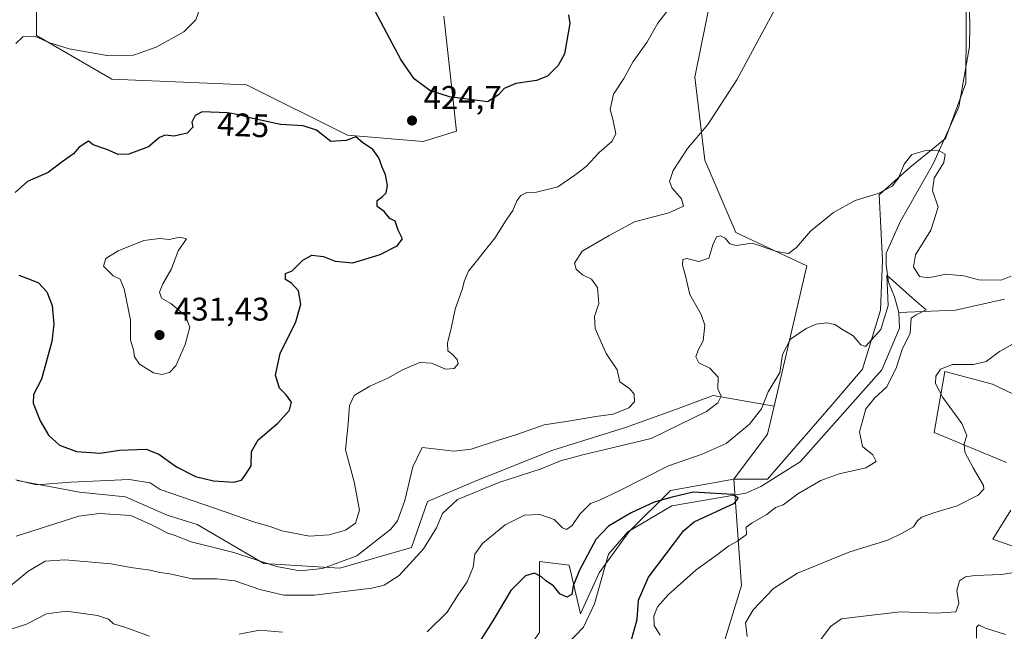
# Model space of a CAD drawing. Units: metres. Extents: x 600929 to 604385, y 4708330 to 4710709.
# Drawn here: x 602290 to 602591, y 4710018 to 4710205 of the extents above; entities that cross this region are included whole.
import ezdxf
from ezdxf.enums import TextEntityAlignment as Align

# ---------------------------------------------------------------- set-up
doc = ezdxf.new("R2010")
doc.units = ezdxf.units.M
doc.header["$MEASUREMENT"] = 0
for name, color, linetype, lineweight in [('Arbolado forestal CxS', 92, 'Continuous', 0), ('Corriente natural lineal', 142, 'Continuous', 13), ('Cultivos herbáceos CxS', 92, 'Continuous', 0), ('Curva de nivel maestra', 30, 'Continuous', 30), ('Curva de nivel normal', 30, 'Continuous', 0), ('Matorral CxS', 135, 'Continuous', 0), ('Núcleo urbano CxS', 7, 'Continuous', 0), ('Pastizal CxS', 92, 'Continuous', 0), ('Punto de cota en terreno', 7, 'Continuous', 0), ('Rótulo de curva de nivel directora', 7, 'Continuous', 0), ('Rótulo de punto de cota en terreno', 7, 'Continuous', 0)]:
    doc.layers.add(name, color=color, linetype=linetype, lineweight=lineweight)
doc.styles.add('Style-Arial', font='txt')

# ---------------------------------------------------------------- blocks, each defined once
blk = doc.blocks.new('*U6')
at = {"layer": 'Cultivos herbáceos CxS', "color": 92, "linetype": 'Continuous', "lineweight": 0}
for points in [[(602579.7984999996, 4710287.253900001, 415.4244000000036), (602579.3180999998, 4710203.681500001, 412.4021999999969), (602579.2159000002, 4710185.905099999, 411.848800000007), (602573.0062999995, 4710169.0691, 411.1463999999978), (602562.0992999999, 4710160.227299999, 409.7572999999975), (602552.8085000003, 4710151.818499999, 410.2372999999934), (602553.7549000002, 4710131.895500001, 406.4042000000045), (602553.1996999999, 4710116.5965, 406.045299999998), (602547.6845000006, 4710098.520500001, 404.4383999999991), (602538.0340999998, 4710087.250700001, 402.9312000000064), (602518.7128999997, 4710064.950099999, 401.3822999999975), (602508.4276999999, 4710064.950099999, 401.6984999999986), (602518.7131000003, 4710078.710100001, 403.3285000000033), (602520.7122, 4710087.2952, 404.5571999999956), (602530.6867000004, 4710130.130700001, 408.7697000000044), (602509.0081000002, 4710140.311100001, 410.9710000000051), (602499.5245000003, 4710162.448899999, 414.382500000007), (602496.4297000002, 4710187.759099999, 416.9870999999985), (602502.8833, 4710219.503900001, 418.9860999999946)], [(602419.8531, 4710206.447699999, 426.9902000000002), (602423.6885000002, 4710171.2619, 424.2602999999945), (602413.5135000005, 4710168.163899999, 424.5691999999981), (602390.3866999998, 4710170.069300001, 424.6291000000056), (602359.5377000002, 4710185.4257, 422.1604999999981), (602318.3929000003, 4710187.196900001, 420.6171999999933), (602295.3870999999, 4710200.475099999, 419.5524000000005), (602295.3876, 4710238.981100001, 414.0895000000019)]]:
    blk.add_polyline3d(points, dxfattribs=at)
blk = doc.blocks.new('5PATER')
at = {"layer": 'Núcleo urbano CxS', "linetype": 'Continuous', "lineweight": 0}
h = blk.add_hatch(color=51, dxfattribs=at)
edge = h.paths.add_edge_path()
edge.add_ellipse((0, 0), major_axis=(-0.1095731443231308, -0.1110710700762829), ratio=0.9994222409660322, start_angle=0, end_angle=360)

msp = doc.modelspace()

# ---------------------------------------------------------------- linework, layer by layer
at = {"layer": 'Arbolado forestal CxS', "color": 92, "linetype": 'Continuous', "lineweight": 0, "extrusion": (0.04730619835127977, -0.1523038285579093, 0.9872009255486709), "elevation": -688461.9843365626, "flags": 128}
msp.add_lwpolyline([(1972533.714338206, 4264162.818493619), (1972529.258653666, 4264155.114149275), (1972515.354597108, 4264144.893524811)], dxfattribs=at)
at = {"layer": 'Arbolado forestal CxS', "color": 92, "linetype": 'Continuous', "lineweight": 0}
for points in [[(602295.3876, 4710238.981100001, 414.0895000000019), (602295.3870999999, 4710200.475099999, 419.5524000000005), (602318.3929000003, 4710187.196900001, 420.6171999999933), (602359.5377000002, 4710185.4257, 422.1604999999981), (602390.3866999998, 4710170.069300001, 424.6291000000056), (602413.5135000005, 4710168.163899999, 424.5691999999981), (602423.6885000002, 4710171.2619, 424.2602999999945), (602419.8531, 4710206.447699999, 426.9902000000002)], [(602419.8531, 4710206.447699999, 426.9902000000002), (602423.6885000002, 4710171.2619, 424.2602999999945), (602413.5135000005, 4710168.163899999, 424.5691999999981), (602390.3866999998, 4710170.069300001, 424.6291000000056), (602359.5377000002, 4710185.4257, 422.1604999999981), (602318.3929000003, 4710187.196900001, 420.6171999999933), (602295.3870999999, 4710200.475099999, 419.5524000000005), (602295.3876, 4710238.981100001, 414.0895000000019)], [(602502.8833, 4710219.503900001, 418.9860999999946), (602496.4297000002, 4710187.759099999, 416.9870999999985), (602499.5245000003, 4710162.448899999, 414.382500000007), (602509.0081000002, 4710140.311100001, 410.9710000000051), (602530.6867000004, 4710130.130700001, 408.7697000000044), (602520.7122, 4710087.2952, 404.5571999999956), (602502.0920000002, 4710090.5614, 410.5344000000041), (602490.8324999996, 4710086.3391, 412.8225999999996), (602475.3508000001, 4710080.7094, 413.5562999999966), (602452.8317999998, 4710073.6722, 412.4067000000068), (602428.2017000001, 4710063.8202, 412.0310000000027), (602414.8311000001, 4710058.190500001, 412.6395000000048), (602409.9051000001, 4710044.1161, 412.1264999999985), (602388.0898000002, 4710037.7827, 415.7087000000029), (602364.8672000002, 4710039.190099999, 416.2360000000044), (602344.4594999999, 4710051.1533, 417.977899999998), (602335.3109999998, 4710053.9682, 417.5915999999997), (602322.6441000003, 4710059.597899999, 418.3950000000041), (602308.5697999997, 4710061.0053, 419.5007999999943), (602289.5694000004, 4710064.5239, 420.4352000000072)], [(602520.7122, 4710087.2952, 404.5571999999956), (602530.6867000004, 4710130.130700001, 408.7697000000044), (602509.0081000002, 4710140.311100001, 410.9710000000051), (602499.5245000003, 4710162.448899999, 414.382500000007), (602496.4297000002, 4710187.759099999, 416.9870999999985), (602502.8833, 4710219.503900001, 418.9860999999946)], [(602289.5694000004, 4710064.5239, 420.4352000000072), (602308.5697999997, 4710061.0053, 419.5007999999943), (602322.6441000003, 4710059.597899999, 418.3950000000041), (602335.3109999998, 4710053.9682, 417.5915999999997), (602344.4594999999, 4710051.1533, 417.977899999998), (602364.8672000002, 4710039.190099999, 416.2360000000044), (602388.0898000002, 4710037.7827, 415.7087000000029), (602409.9051000001, 4710044.1161, 412.1264999999985), (602414.8311000001, 4710058.190500001, 412.6395000000048), (602428.2017000001, 4710063.8202, 412.0310000000027), (602452.8317999998, 4710073.6722, 412.4067000000068), (602475.3508000001, 4710080.7094, 413.5562999999966), (602490.8324999996, 4710086.3391, 412.8225999999996), (602502.0920000002, 4710090.5614, 410.5344000000041), (602520.7122, 4710087.2952, 404.5571999999956)], [(602289.5694000004, 4710064.5239, 420.4352000000072), (602308.5697999997, 4710061.0053, 419.5007999999943), (602322.6441000003, 4710059.597899999, 418.3950000000041), (602335.3109999998, 4710053.9682, 417.5915999999997), (602344.4594999999, 4710051.1533, 417.977899999998), (602364.8672000002, 4710039.190099999, 416.2360000000044), (602388.0898000002, 4710037.7827, 415.7087000000029), (602409.9051000001, 4710044.1161, 412.1264999999985), (602414.8311000001, 4710058.190500001, 412.6395000000048), (602428.2017000001, 4710063.8202, 412.0310000000027), (602452.8317999998, 4710073.6722, 412.4067000000068), (602475.3508000001, 4710080.7094, 413.5562999999966), (602490.8324999996, 4710086.3391, 412.8225999999996), (602502.0920000002, 4710090.5614, 410.5344000000041), (602520.7122, 4710087.2952, 404.5571999999956)], [(602289.0050999997, 4709906.101700001, 389.7402000000002), (602292.4327999996, 4709885.5305, 390.0920000000042), (602299.2895000001, 4709870.674699999, 389.5485999999946), (602307.2896999996, 4709883.2455, 388.9336000000039), (602318.7182, 4709903.815300001, 390.1652999999933), (602334.7171999998, 4709909.529100001, 390.436400000006), (602349.5746999999, 4709930.0999, 391.8776000000071), (602355.2889, 4709946.098900001, 393.4728000000032), (602369.0027000001, 4709944.956700001, 393.2565000000032), (602389.5729, 4709948.384500001, 392.3608999999997), (602387.2880999995, 4709962.0985, 394.0482000000048), (602404.4303000001, 4709976.954299999, 393.3521000000038), (602420.4294999996, 4709991.811100001, 395.3699999999953), (602435.2865000004, 4709998.6679, 394.8046000000031), (602449.0011, 4710018.095699999, 397.2480999999971), (602449.0014000004, 4710039.808700001, 401.3430999999982), (602458.1432999996, 4710038.6657, 402.1288999999961), (602461.5723000001, 4710023.8095, 397.5703000000067), (602467.2862999998, 4710036.3805, 398.1834999999992), (602476.4285000004, 4710048.9505, 399.4979000000022), (602488.9996999997, 4710061.521299999, 402.3230999999942), (602508.4276999999, 4710064.950099999, 401.6984999999986)]]:
    msp.add_polyline3d(points, dxfattribs=at)
at = {"layer": 'Corriente natural lineal', "color": 142, "linetype": 'Continuous', "lineweight": 13}
for points in [[(602578.2901, 4710285.110099999, 415.1539000000048), (602580.4801000003, 4710203.520099999, 412.4735999999975), (602580.3701, 4710197.170100001, 412.2212), (602577.0900999998, 4710178.7401, 411.3885000000009), (602569.4101, 4710161.5001, 409.7366999999941), (602559.2100999998, 4710143.5601, 407.8595999999961), (602554.9101, 4710134.030099999, 406.6321000000025), (602554.9101, 4710130.4001, 406.2713999999978), (602555.6001000004, 4710125.1801, 405.8453000000009), (602557.4200999998, 4710120.640100001, 405.2467999999935), (602558.7901, 4710115.880100001, 404.9824999999983)], [(602591.0000999998, 4710119.9901, 408.3877000000066), (602576.0301000001, 4710116.5701, 406.7399000000005), (602558.7901, 4710115.880100001, 404.9824999999983)], [(602558.7901, 4710115.880100001, 404.9824999999983), (602559.0201000003, 4710111.110099999, 404.7777999999962), (602553.5800999999, 4710098.4001, 404.2455000000046), (602528.6501000002, 4710070.2401, 401.7170000000042), (602516.6300999997, 4710062.7401, 401.0384999999951), (602512.1001000004, 4710060.690099999, 400.9229999999953), (602489.4101, 4710056.8101, 400.4553000000014), (602476.0301000001, 4710048.860099999, 399.5414000000019), (602470.1401000004, 4710042.040100001, 398.8332999999984), (602465.8400999998, 4710026.840100001, 397.2400999999954), (602462.4401000004, 4710019.800100001, 396.5602000000072), (602447.7100999998, 4710004.350099999, 394.8147000000026)]]:
    msp.add_polyline3d(points, dxfattribs=at)
at = {"layer": 'Cultivos herbáceos CxS', "color": 92, "linetype": 'Continuous', "lineweight": 0, "extrusion": (0.04730619835127977, -0.1523038285579093, 0.9872009255486709), "elevation": -688461.9843365626, "flags": 128}
msp.add_lwpolyline([(1972533.714338206, 4264162.818493619), (1972529.258653666, 4264155.114149275), (1972515.354597108, 4264144.893524811)], dxfattribs=at)
at = {"layer": 'Cultivos herbáceos CxS', "color": 92, "linetype": 'Continuous', "lineweight": 0}
for points in [[(602579.7984999996, 4710287.253900001, 415.4244000000036), (602579.3180999998, 4710203.681500001, 412.4021999999969), (602579.2159000002, 4710185.905099999, 411.848800000007), (602573.0062999995, 4710169.0691, 411.1463999999978), (602562.0992999999, 4710160.227299999, 409.7572999999975), (602552.8085000003, 4710151.818499999, 410.2372999999934), (602553.7549000002, 4710131.895500001, 406.4042000000045), (602553.1996999999, 4710116.5965, 406.045299999998), (602547.6845000006, 4710098.520500001, 404.4383999999991), (602538.0340999998, 4710087.250700001, 402.9312000000064), (602518.7128999997, 4710064.950099999, 401.3822999999975), (602508.4276999999, 4710064.950099999, 401.6984999999986)], [(602419.8531, 4710206.447699999, 426.9902000000002), (602423.6885000002, 4710171.2619, 424.2602999999945), (602413.5135000005, 4710168.163899999, 424.5691999999981), (602390.3866999998, 4710170.069300001, 424.6291000000056), (602359.5377000002, 4710185.4257, 422.1604999999981), (602318.3929000003, 4710187.196900001, 420.6171999999933), (602295.3870999999, 4710200.475099999, 419.5524000000005), (602295.3876, 4710238.981100001, 414.0895000000019)], [(602520.7122, 4710087.2952, 404.5571999999956), (602530.6867000004, 4710130.130700001, 408.7697000000044), (602509.0081000002, 4710140.311100001, 410.9710000000051), (602499.5245000003, 4710162.448899999, 414.382500000007), (602496.4297000002, 4710187.759099999, 416.9870999999985), (602502.8833, 4710219.503900001, 418.9860999999946)], [(602591.6407000005, 4710070.031099999, 411.4116999999969), (602569.5831000004, 4710079.181299999, 409.1600000000035), (602572.8602999998, 4710097.882300001, 409.7718000000023), (602587.3362999996, 4710094.0121, 411.4263000000064), (602615.3331000004, 4710080.6209, 415.0192999999999)], [(602615.3331000004, 4710080.6209, 415.0192999999999), (602587.3362999996, 4710094.0121, 411.4263000000064), (602572.8602999998, 4710097.882300001, 409.7718000000023), (602569.5831000004, 4710079.181299999, 409.1600000000035), (602591.6407000005, 4710070.031099999, 411.4116999999969)], [(602599.8515, 4710042.210100001, 413.5178000000014), (602587.4634999996, 4710046.6361, 412.5625), (602592.9594999999, 4710055.4571, 412.5138000000007)], [(602592.9594999999, 4710055.4571, 412.5138000000007), (602587.4634999996, 4710046.6361, 412.5625), (602599.8515, 4710042.210100001, 413.5178000000014)]]:
    msp.add_polyline3d(points, dxfattribs=at)
at = {"layer": 'Curva de nivel maestra', "color": 30, "linetype": 'Continuous', "lineweight": 30, "flags": 128}
for points, elevation in [([(602457.8799999999, 4710206.790100001), (602458.2999999998, 4710204.130100001), (602456.6799999997, 4710194.920100001), (602454.7699999996, 4710191.300100001), (602451.4900000002, 4710188.110099999), (602448.1200000001, 4710186.720100001), (602441.7699999996, 4710185.880100001), (602438.2000000002, 4710184.300100001), (602436.5599999996, 4710182.4101), (602433.1699999999, 4710180.220100001), (602421.5199999996, 4710181.780099999), (602415.5800000001, 4710183.7501), (602410.79, 4710187.290100001), (602406.7300000006, 4710193.200099999), (602398.0499999998, 4710209.420100001)], 425), ([(602355.6500000004, 4710064.0001), (602358.0099999999, 4710064.6501), (602359.3799999999, 4710066.5101), (602360.9800000006, 4710068.9901), (602361.0700000003, 4710073.390100001), (602363.0999999996, 4710076.950099999), (602369.1299999999, 4710082.030099999), (602372.6900000004, 4710086.030099999), (602373.2599999999, 4710088.440099999), (602371.6299999999, 4710090.6801), (602369.5999999996, 4710092.770099999), (602368.4400000004, 4710096.690099999), (602369.8600000005, 4710103.360099999), (602374.6299999999, 4710113.020099999), (602376.1900000004, 4710118.440099999), (602375.4299999997, 4710122.520099999), (602373.2699999996, 4710124.840100001), (602371.5, 4710125.960100001), (602371.4500000002, 4710127.800100001), (602373.4699999997, 4710128.6601), (602376.75, 4710131.8201), (602379.4900000002, 4710133.4101), (602383.04, 4710132.9801), (602386.6200000001, 4710131.600099999), (602392.0300000003, 4710131.100099999), (602400.3300000001, 4710133.5701), (602405.5800000001, 4710136.2401), (602407.1600000003, 4710138.420100001), (602405.9199999999, 4710140.9901), (602404.9600000001, 4710143.7601), (602403.2999999998, 4710144.640100001), (602401.5999999996, 4710146.7301), (602399.4400000004, 4710148.280099999), (602399.4600000001, 4710150.100099999), (602401.0199999996, 4710151.200099999), (602402.1799999997, 4710152.4801), (602402.5899999999, 4710154.6801), (602402.04, 4710157.950099999), (602400.9500000002, 4710160.290100001), (602400, 4710163.170100001), (602398.1600000003, 4710165.6601), (602394.9800000006, 4710167.8101), (602392.9500000002, 4710169.590100001), (602389.9699999997, 4710168.470100001), (602385.2800000003, 4710168.170100001), (602380.9199999999, 4710171.5701), (602376.8399999999, 4710172.890100001), (602369.9800000006, 4710173.340100001), (602360.5700000003, 4710175.390100001), (602357.3200000003, 4710176.3101), (602353.7400000002, 4710176.9001), (602346.0599999996, 4710177.220100001), (602343.8600000005, 4710176.020099999), (602342.8300000001, 4710173.9901), (602343.1399999997, 4710172.550100001), (602341.4400000004, 4710170.690099999), (602337.4900000002, 4710169.7501), (602334.7300000006, 4710170.100099999), (602332.9500000002, 4710169.3101), (602329.5899999999, 4710166.5001), (602323.6299999999, 4710164.2401), (602320.4000000004, 4710164.130100001), (602316.8899999997, 4710165.670100001), (602312.7199999997, 4710167.110099999), (602311.3200000003, 4710168.2301), (602308.4100000003, 4710166.340100001), (602306.7300000006, 4710164.3201), (602303.2999999998, 4710161.9101), (602299, 4710158.6501), (602292.6600000003, 4710155.9101), (602288.8799999999, 4710152.540100001)], 425), ([(602290.04, 4710127.2401), (602293.2400000002, 4710126.0801), (602296.04, 4710124.9101), (602298.5999999996, 4710122.1601), (602300.2300000006, 4710117.9801), (602300.7199999997, 4710112.200099999), (602300.0800000001, 4710106.9801), (602296.9900000002, 4710095.5601), (602294.5199999996, 4710090.880100001), (602294.4100000003, 4710088.220100001), (602296.5300000003, 4710082.790100001), (602299.0999999996, 4710078.370100001), (602302.4000000004, 4710075.390100001), (602307.6699999999, 4710073.460100001), (602314.8600000005, 4710072.9101), (602320.7699999996, 4710073.870100001), (602328.9299999997, 4710074.110099999), (602332.7599999999, 4710072.600099999), (602338.2300000006, 4710068.7401), (602343.9600000001, 4710065.8101), (602349.4299999997, 4710064.470100001), (602355.6500000004, 4710064.0001)], 425), ([(602477.0300000003, 4710015.540100001), (602478.8200000003, 4710022.0801), (602479.2999999998, 4710028.030099999), (602482.2800000003, 4710035.040100001), (602493.1399999997, 4710049.280099999), (602496.2699999996, 4710051.960100001), (602508.5899999999, 4710057.630100001), (602509.7400000002, 4710059.1601), (602508.0499999998, 4710060.2601), (602495.9800000006, 4710061.0001), (602489.5700000003, 4710059.450099999), (602484.0300000003, 4710057.920100001), (602477.04, 4710054.690099999), (602470.1399999997, 4710050.630100001), (602466.2599999999, 4710046.520099999), (602461.2400000002, 4710037.130100001), (602459.3600000005, 4710032.4101), (602458.8799999999, 4710029.7601), (602457.3700000001, 4710028.960100001), (602455.2599999999, 4710029.970100001), (602453.2800000003, 4710032.360099999), (602451.0199999996, 4710033.9001), (602449.6100000005, 4710035.1601), (602447.4600000001, 4710036.2501), (602444.7800000003, 4710035.4101), (602440.2999999998, 4710030.950099999), (602434.7699999996, 4710021.700099999), (602431.2000000002, 4710016.040100001)], 400.0000000000001)]:
    msp.add_lwpolyline(points, dxfattribs=dict(at, elevation=elevation))
at = {"layer": 'Curva de nivel normal', "color": 30, "linetype": 'Continuous', "lineweight": 0, "flags": 128}
for points, elevation in [([(602289.1200000001, 4710198.0601), (602291.2300000006, 4710200.120100001), (602295.0899999999, 4710200.1801), (602299.1500000004, 4710198.350099999), (602305.3899999997, 4710196.440099999), (602317.5499999998, 4710194.300100001), (602325.0899999999, 4710194.460100001), (602331.9500000002, 4710196.920100001), (602340.4699999997, 4710201.6601), (602344.0999999996, 4710205.2401), (602346.6299999999, 4710212.640100001)], 420), ([(602489.2999999998, 4710209.6601), (602485.2199999997, 4710204.2501), (602481.8399999999, 4710198.360099999), (602477.6699999999, 4710192.5701), (602474.8300000001, 4710187.370100001), (602471.6799999997, 4710182.610099999), (602470.6500000004, 4710177.890100001), (602471.4600000001, 4710174.9801), (602472.3200000003, 4710170.420100001), (602471.0800000001, 4710168.140100001), (602467.2400000002, 4710164.8101), (602463.3300000001, 4710160.520099999), (602459.8300000001, 4710157.840100001), (602454.6500000004, 4710154.280099999), (602448.1100000005, 4710152.620100001), (602445.1500000004, 4710152.540100001), (602443.3099999996, 4710151.670100001), (602442.0899999999, 4710150.0101), (602440.8899999997, 4710147.090100001), (602438.8300000001, 4710144.0801), (602435.4199999999, 4710138.540100001), (602427.3399999999, 4710128.4801), (602426, 4710125.350099999), (602425.5700000003, 4710123.1801), (602423.2400000002, 4710116.9001), (602422.2000000002, 4710111.460100001), (602420.9900000002, 4710106.5001), (602421.0199999996, 4710104.200099999), (602422.3200000003, 4710103.1801), (602423.9299999997, 4710101.5701), (602424.2199999997, 4710100.2301), (602422.9900000002, 4710098.7501), (602420.3200000003, 4710098.540100001), (602416.0999999996, 4710100.4001), (602412.5199999996, 4710100.5601), (602407.2199999997, 4710098.390100001), (602402.7699999996, 4710095.870100001), (602397.25, 4710093.340100001), (602392.4199999999, 4710090.4901), (602391.0099999999, 4710087.450099999), (602390.5999999996, 4710081.870100001), (602389.7800000003, 4710073.960100001), (602392.4699999997, 4710064.1801), (602394.0199999996, 4710055.5001), (602392.8799999999, 4710051.5601), (602389.79, 4710049.4101), (602384.8099999996, 4710047.960100001), (602378.75, 4710047.520099999), (602370.3399999999, 4710049.220100001), (602366.8200000003, 4710050.460100001), (602361.9900000002, 4710051.870100001), (602353.0599999996, 4710055.030099999), (602333.1900000004, 4710061.8101), (602330.1200000001, 4710063.880100001), (602323.7599999999, 4710064.860099999), (602305.8600000005, 4710064.0601), (602295.4199999999, 4710063.270099999), (602289.0700000003, 4710064.7301)], 420), ([(602520.9600000001, 4710208.6601), (602509.3399999999, 4710187.0001), (602500.4600000001, 4710173.340100001), (602494.2000000002, 4710166.0101), (602489.8200000003, 4710159.2401), (602488.7199999997, 4710155.950099999), (602489.5899999999, 4710153.880100001), (602492.4500000002, 4710150.5801), (602493, 4710148.3201), (602488.5599999996, 4710146.280099999), (602478.04, 4710143.5701), (602470.2999999998, 4710139.360099999), (602462.0599999996, 4710134.5801), (602459.7000000002, 4710131.0001), (602460.25, 4710129.110099999), (602462.2199999997, 4710127.4101), (602464.8700000001, 4710126.0601), (602466.7400000002, 4710123.540100001), (602467.1200000001, 4710118.6501), (602465.8799999999, 4710114.6801), (602466.0800000001, 4710111.020099999), (602469.3799999999, 4710103.360099999), (602472.75, 4710098.360099999), (602473.6100000005, 4710094.710100001), (602476.6200000001, 4710092.5601), (602477.9000000004, 4710090.920100001), (602478, 4710088.600099999), (602476.3499999996, 4710086.780099999), (602471.5700000003, 4710084.870100001), (602466.2300000006, 4710084.100099999), (602457.8600000005, 4710082.700099999), (602450.5, 4710081.540100001), (602442.1600000003, 4710078.5701), (602436.1699999999, 4710076.7601), (602428.1699999999, 4710074.1601), (602422.8399999999, 4710073.470100001), (602417.6699999999, 4710074.140100001), (602413.1699999999, 4710074.640100001), (602410.3399999999, 4710068.690099999), (602407.8799999999, 4710058.440099999), (602405.6500000004, 4710052.2501), (602403.6399999997, 4710049.710100001), (602393.2999999998, 4710041.530099999), (602382.7699999996, 4710037.640100001), (602375.8099999996, 4710037.0001), (602368.7400000002, 4710038.2601), (602355.7100000001, 4710042.5701), (602342.6200000001, 4710045.780099999), (602337.4400000004, 4710047.850099999), (602335.1900000004, 4710048.590100001), (602333.2000000002, 4710049.720100001), (602330.5599999996, 4710051.040100001), (602324.2300000006, 4710053.9101), (602314.6500000004, 4710054.450099999), (602308.3899999997, 4710053.6501), (602289.1900000004, 4710047.600099999)], 415), ([(602593.0599999996, 4710127.020099999), (602589.9900000002, 4710125.7501), (602583.2400000002, 4710125.8101), (602578.6699999999, 4710127.0601), (602573.1399999997, 4710127.610099999), (602567.8099999996, 4710126.470100001), (602565.0999999996, 4710126.920100001), (602563.25, 4710129.840100001), (602563.9000000004, 4710133.4901), (602568.5199999996, 4710141.0801), (602570.7400000002, 4710148.0701), (602569.0300000003, 4710153.170100001), (602569.5700000003, 4710156.880100001), (602572.4900000002, 4710161.690099999), (602572.8899999997, 4710164.300100001), (602570.8200000003, 4710165.4301), (602566.9800000006, 4710165.420100001), (602562.7000000002, 4710164.110099999), (602560.4500000002, 4710161.2301), (602558.6799999997, 4710156.950099999), (602556.7199999997, 4710154.520099999), (602552.4699999997, 4710152.2401), (602545.4699999997, 4710150.0801), (602538.8099999996, 4710146.4801), (602531.8200000003, 4710140.700099999), (602527.4800000006, 4710135.7601), (602525.0700000003, 4710133.950099999), (602521.5, 4710134.5601), (602513.9800000006, 4710137.0601), (602509.0999999996, 4710136.3101), (602507.1399999997, 4710136.860099999), (602505.6900000004, 4710138.600099999), (602504.3200000003, 4710139.350099999), (602503.1200000001, 4710138.950099999), (602501.9400000004, 4710136.5101), (602500.7300000006, 4710132.450099999), (602497.7400000002, 4710131.4801), (602494.0599999996, 4710132.3301), (602492.79, 4710132.0601), (602492.75, 4710130.350099999), (602493.54, 4710127.520099999), (602494.9400000004, 4710121.4001), (602498.4500000002, 4710115.3101), (602499.4800000006, 4710112.0101), (602499.04, 4710107.2501), (602497.4500000002, 4710104.4001), (602496.8300000001, 4710102.360099999), (602497.6900000004, 4710100.4801), (602501.0099999999, 4710098.860099999), (602503.5999999996, 4710096.110099999), (602503.5199999996, 4710092.520099999), (602504.5199999996, 4710090.3201), (602503.4800000006, 4710088.3201), (602500.0599999996, 4710085.670100001), (602483.1600000003, 4710077.370100001), (602462.2599999999, 4710072.440099999), (602455.4900000002, 4710070.550100001), (602449.5, 4710068.0801), (602436.9500000002, 4710064.0001), (602423.9800000006, 4710058.720100001), (602419.4199999999, 4710054.4801), (602417.6200000001, 4710050.0601), (602413.6399999997, 4710043.700099999), (602406.1399999997, 4710035.5701), (602401.5800000001, 4710032.5801), (602397.8499999996, 4710031.640100001), (602380.1799999997, 4710029.5601), (602370.9600000001, 4710029.5601), (602363.6200000001, 4710031.300100001), (602356, 4710033.9101), (602350.4600000001, 4710034.540100001), (602342.9199999999, 4710034.5001), (602336.0999999996, 4710036.0001), (602333.0999999996, 4710036.420100001), (602330.1699999999, 4710037.120100001), (602324.1900000004, 4710038.020099999), (602318.1900000004, 4710039.120100001), (602304.0899999999, 4710040.3201), (602298.1200000001, 4710039.9301), (602292.7599999999, 4710036.7501), (602286.2000000002, 4710031.300100001)], 410.0000000000001), ([(602339.2100000001, 4710138.9001), (602335.9000000004, 4710138.1801), (602333.0599999996, 4710138.450099999), (602328.2400000002, 4710137.9001), (602320.4000000004, 4710134.6801), (602316.6299999999, 4710132.340100001), (602315.8499999996, 4710130.040100001), (602318.7999999998, 4710127.120100001), (602320.9600000001, 4710126.100099999), (602322.2199999997, 4710123.100099999), (602324.1200000001, 4710113.550100001), (602324.1799999997, 4710107.4101), (602325.0199999996, 4710104.520099999), (602325.3200000003, 4710102.3301), (602326.9000000004, 4710100.120100001), (602331.1500000004, 4710097.5001), (602333.7400000002, 4710096.9101), (602336.0899999999, 4710097.520099999), (602338.0099999999, 4710099.590100001), (602340.8399999999, 4710106.090100001), (602342.2400000002, 4710111.440099999), (602340.8099999996, 4710114.9801), (602336.4400000004, 4710118.5801), (602333.5999999996, 4710120.3101), (602333, 4710122.0801), (602333.9699999997, 4710124.620100001), (602336.6100000005, 4710129.1801), (602338.7199999997, 4710134.6801), (602341.2000000002, 4710138.370100001), (602339.2100000001, 4710138.9001)], 430), ([(602414.7699999996, 4710018.370100001), (602420.8600000005, 4710024.370100001), (602424.2800000003, 4710029.840100001), (602426.9800000006, 4710033.5601), (602428.7300000006, 4710038.0701), (602429.3300000001, 4710042.0101), (602431.5800000001, 4710045.290100001), (602438.5999999996, 4710051.0601), (602444.4900000002, 4710053.960100001), (602449.1799999997, 4710054.140100001), (602453.4699999997, 4710052.6801), (602456.0700000003, 4710050.120100001), (602457.3099999996, 4710049.5801), (602458.9699999997, 4710050.860099999), (602461.4000000004, 4710054.280099999), (602464.6299999999, 4710057.4901), (602467.3799999999, 4710058.5801), (602473.3899999997, 4710061.4301), (602488.3899999997, 4710069.0001), (602498.75, 4710072.610099999), (602506.0800000001, 4710075.8301), (602513.2199999997, 4710081.790100001), (602516.7999999998, 4710086.470100001), (602518.8300000001, 4710091.6501), (602522.4199999999, 4710097.520099999), (602523.2599999999, 4710103.0001), (602525.6900000004, 4710107.770099999), (602530.4600000001, 4710111.030099999), (602533.4800000006, 4710112.280099999), (602536.8099999996, 4710112.7301), (602539.1799999997, 4710112.2301), (602541.6100000005, 4710110.640100001), (602544.8399999999, 4710108.7501), (602547.1399999997, 4710105.9801), (602548.5899999999, 4710105.520099999), (602553.29, 4710110.6801), (602555.5099999999, 4710118.0601), (602555.1399999997, 4710127.3301), (602562.8499999996, 4710120.380100001), (602567.1200000001, 4710116.720100001), (602564.04, 4710115.170100001), (602562.5199999996, 4710114.140100001), (602562.2100000001, 4710109.540100001), (602559.79, 4710104.540100001), (602558.0599999996, 4710099.220100001), (602555.1399999997, 4710093.1601), (602551.3600000005, 4710089.720100001), (602548.7300000006, 4710086.420100001), (602547.7599999999, 4710083.120100001), (602546.7999999998, 4710079.380100001), (602547.6600000003, 4710074.920100001), (602550.8799999999, 4710072.360099999), (602551.8499999996, 4710070.360099999), (602548.7000000002, 4710068.390100001), (602540.5199999996, 4710066.5801), (602534.9500000002, 4710064.5101), (602527.9299999997, 4710060.520099999), (602523.4800000006, 4710057.0801), (602521.1500000004, 4710056.290100001), (602518.4800000006, 4710054.170100001), (602513.9600000001, 4710051.620100001), (602512.2000000002, 4710050.340100001), (602512.2999999998, 4710048.040100001), (602509.4800000006, 4710046.050100001), (602506.8200000003, 4710044.630100001), (602502.9400000004, 4710041.6501), (602496.9299999997, 4710037.2401), (602488.3200000003, 4710029.6601), (602485.0599999996, 4710026.0001), (602484, 4710023.120100001), (602484.0700000003, 4710020.2601), (602485.8600000005, 4710017.3201)], 405), ([(602512.4600000001, 4710016.860099999), (602511.9699999997, 4710021.0601), (602514.2400000002, 4710025.0801), (602520.4800000006, 4710031.550100001), (602527.8200000003, 4710036.2601), (602543.8099999996, 4710042.780099999), (602555.4600000001, 4710046.360099999), (602559.5700000003, 4710048.4001), (602563.25, 4710050.370100001), (602564.4100000003, 4710052.170100001), (602565.6699999999, 4710053.3201), (602569.7199999997, 4710054.800100001), (602576.6100000005, 4710056.770099999), (602583.04, 4710060.030099999), (602584.7599999999, 4710061.890100001), (602584.6299999999, 4710063.0601), (602581.4600000001, 4710068.4001), (602578.9400000004, 4710073.200099999), (602578.6900000004, 4710075.800100001), (602579.5, 4710078.280099999), (602578.0499999998, 4710081.960100001), (602572.2599999999, 4710089.940099999), (602569.9600000001, 4710094.1601), (602570.0899999999, 4710096.4101), (602571.4600000001, 4710098.550100001), (602575.1399999997, 4710099.970100001), (602581.5899999999, 4710099.950099999), (602585.4699999997, 4710100.9001), (602589.5099999999, 4710103.9901), (602593.5, 4710106.2301)], 410.0000000000001), ([(602534.3799999999, 4710015.1801), (602537.9199999999, 4710019.950099999), (602541.29, 4710022.2501), (602547.0899999999, 4710023.030099999), (602559.3300000001, 4710024.440099999), (602570.2599999999, 4710023.9801), (602576.1799999997, 4710024.440099999), (602577.1399999997, 4710026.9801), (602576.4500000002, 4710031.0001), (602577.29, 4710033.9301), (602579.1399999997, 4710035.1601), (602581.9600000001, 4710035.5601), (602590.0999999996, 4710035.880100001), (602606.4400000004, 4710038.440099999)], 415), ([(602285.7599999999, 4710018.5601), (602292.4100000003, 4710020.670100001), (602298.5199999996, 4710023.8201), (602304.5800000001, 4710024.620100001), (602314.04, 4710023.290100001), (602317.4100000003, 4710022.1601), (602318.9800000006, 4710020.720100001), (602322.4500000002, 4710019.770099999), (602329.9199999999, 4710017.050100001)], 405), ([(602357.3600000005, 4710017.610099999), (602363.5199999996, 4710018.790100001), (602370.5599999996, 4710018.2601)], 405), ([(602591.3200000003, 4710017.5001), (602585.2300000006, 4710019.4301), (602583.1799999997, 4710020.460100001), (602582.4699999997, 4710019.7601), (602582.4600000001, 4710016.360099999)], 415)]:
    msp.add_lwpolyline(points, dxfattribs=dict(at, elevation=elevation))
at = {"layer": 'Matorral CxS', "color": 135, "linetype": 'Continuous', "lineweight": 0, "extrusion": (-0.5542138432927104, 0.1158638156473516, 0.8242709458220395), "elevation": 212138.694136104, "flags": 128}
msp.add_lwpolyline([(-4733686.257588858, -308123.3359165634), (-4733654.974400459, -308112.58733344), (-4733634.146890751, -308114.8162453171)], dxfattribs=at)
at = {"layer": 'Matorral CxS', "color": 135, "linetype": 'Continuous', "lineweight": 0}
for points in [[(602606.9287, 4709941.8991, 403.5096000000049), (602581.2686999999, 4709941.0143, 402.3839000000008), (602560.9168999996, 4709943.227499999, 402.7520999999979), (602533.7269000001, 4709948.320900001, 402.110400000005), (602506.4990999997, 4709960.9321, 401.2695999999996), (602502.9603000004, 4709970.669299999, 402.0069999999978), (602501.5137, 4709997.722300001, 404.0421000000061), (602504.6379000006, 4710012.505100001, 406.522299999997), (602510.6983000003, 4710032.515900001, 407.7842999999993), (602508.4276999999, 4710064.950099999, 401.6984999999986), (602518.7128999997, 4710064.950099999, 401.3822999999975), (602538.0340999998, 4710087.250700001, 402.9312000000064), (602547.6845000006, 4710098.520500001, 404.4383999999991), (602553.1996999999, 4710116.5965, 406.045299999998), (602553.7549000002, 4710131.895500001, 406.4042000000045), (602552.8085000003, 4710151.818499999, 410.2372999999934), (602562.0992999999, 4710160.227299999, 409.7572999999975), (602573.0062999995, 4710169.0691, 411.1463999999978), (602579.2159000002, 4710185.905099999, 411.848800000007), (602579.3180999998, 4710203.681500001, 412.4021999999969), (602579.7984999996, 4710287.253900001, 415.4244000000036)], [(602579.7984999996, 4710287.253900001, 415.4244000000036), (602579.3180999998, 4710203.681500001, 412.4021999999969), (602579.2159000002, 4710185.905099999, 411.848800000007), (602573.0062999995, 4710169.0691, 411.1463999999978), (602562.0992999999, 4710160.227299999, 409.7572999999975), (602552.8085000003, 4710151.818499999, 410.2372999999934), (602553.7549000002, 4710131.895500001, 406.4042000000045), (602553.1996999999, 4710116.5965, 406.045299999998), (602547.6845000006, 4710098.520500001, 404.4383999999991), (602538.0340999998, 4710087.250700001, 402.9312000000064), (602518.7128999997, 4710064.950099999, 401.3822999999975), (602508.4276999999, 4710064.950099999, 401.6984999999986)], [(602615.3331000004, 4710080.6209, 415.0192999999999), (602587.3362999996, 4710094.0121, 411.4263000000064), (602572.8602999998, 4710097.882300001, 409.7718000000023), (602569.5831000004, 4710079.181299999, 409.1600000000035), (602591.6407000005, 4710070.031099999, 411.4116999999969)], [(602615.3331000004, 4710080.6209, 415.0192999999999), (602587.3362999996, 4710094.0121, 411.4263000000064), (602572.8602999998, 4710097.882300001, 409.7718000000023), (602569.5831000004, 4710079.181299999, 409.1600000000035), (602591.6407000005, 4710070.031099999, 411.4116999999969)], [(602289.5694000004, 4710064.5239, 420.4352000000072), (602308.5697999997, 4710061.0053, 419.5007999999943), (602322.6441000003, 4710059.597899999, 418.3950000000041), (602335.3109999998, 4710053.9682, 417.5915999999997), (602344.4594999999, 4710051.1533, 417.977899999998), (602364.8672000002, 4710039.190099999, 416.2360000000044), (602388.0898000002, 4710037.7827, 415.7087000000029), (602409.9051000001, 4710044.1161, 412.1264999999985), (602414.8311000001, 4710058.190500001, 412.6395000000048), (602428.2017000001, 4710063.8202, 412.0310000000027), (602452.8317999998, 4710073.6722, 412.4067000000068), (602475.3508000001, 4710080.7094, 413.5562999999966), (602490.8324999996, 4710086.3391, 412.8225999999996), (602502.0920000002, 4710090.5614, 410.5344000000041), (602520.7122, 4710087.2952, 404.5571999999956), (602518.7131000003, 4710078.710100001, 403.3285000000033), (602508.4276999999, 4710064.950099999, 401.6984999999986), (602488.9996999997, 4710061.521299999, 402.3230999999942), (602476.4285000004, 4710048.9505, 399.4979000000022), (602467.2862999998, 4710036.3805, 398.1834999999992), (602461.5723000001, 4710023.8095, 397.5703000000067), (602458.1432999996, 4710038.6657, 402.1288999999961), (602449.0014000004, 4710039.808700001, 401.3430999999982), (602449.0011, 4710018.095699999, 397.2480999999971)], [(602592.9594999999, 4710055.4571, 412.5138000000007), (602587.4634999996, 4710046.6361, 412.5625), (602599.8515, 4710042.210100001, 413.5178000000014)], [(602592.9594999999, 4710055.4571, 412.5138000000007), (602587.4634999996, 4710046.6361, 412.5625), (602599.8515, 4710042.210100001, 413.5178000000014)]]:
    msp.add_polyline3d(points, dxfattribs=at)
at = {"layer": 'Pastizal CxS', "color": 92, "linetype": 'Continuous', "lineweight": 0, "extrusion": (-0.5542138432927104, 0.1158638156473516, 0.8242709458220395), "elevation": 212138.694136104, "flags": 128}
msp.add_lwpolyline([(-4733686.257588858, -308123.3359165634), (-4733654.974400459, -308112.58733344), (-4733634.146890751, -308114.8162453171)], dxfattribs=at)
at = {"layer": 'Pastizal CxS', "color": 92, "linetype": 'Continuous', "lineweight": 0}
for points in [[(602289.0050999997, 4709906.101700001, 389.7402000000002), (602292.4327999996, 4709885.5305, 390.0920000000042), (602299.2895000001, 4709870.674699999, 389.5485999999946), (602307.2896999996, 4709883.2455, 388.9336000000039), (602318.7182, 4709903.815300001, 390.1652999999933), (602334.7171999998, 4709909.529100001, 390.436400000006), (602349.5746999999, 4709930.0999, 391.8776000000071), (602355.2889, 4709946.098900001, 393.4728000000032), (602369.0027000001, 4709944.956700001, 393.2565000000032), (602389.5729, 4709948.384500001, 392.3608999999997), (602387.2880999995, 4709962.0985, 394.0482000000048), (602404.4303000001, 4709976.954299999, 393.3521000000038), (602420.4294999996, 4709991.811100001, 395.3699999999953), (602435.2865000004, 4709998.6679, 394.8046000000031), (602449.0011, 4710018.095699999, 397.2480999999971), (602449.0014000004, 4710039.808700001, 401.3430999999982), (602458.1432999996, 4710038.6657, 402.1288999999961), (602461.5723000001, 4710023.8095, 397.5703000000067), (602467.2862999998, 4710036.3805, 398.1834999999992), (602476.4285000004, 4710048.9505, 399.4979000000022), (602488.9996999997, 4710061.521299999, 402.3230999999942), (602508.4276999999, 4710064.950099999, 401.6984999999986)], [(602449.0011, 4710018.095699999, 397.2480999999971), (602449.0014000004, 4710039.808700001, 401.3430999999982), (602458.1432999996, 4710038.6657, 402.1288999999961), (602461.5723000001, 4710023.8095, 397.5703000000067), (602467.2862999998, 4710036.3805, 398.1834999999992), (602476.4285000004, 4710048.9505, 399.4979000000022), (602488.9996999997, 4710061.521299999, 402.3230999999942), (602508.4276999999, 4710064.950099999, 401.6984999999986), (602510.6983000003, 4710032.515900001, 407.7842999999993), (602504.6379000006, 4710012.505100001, 406.522299999997)]]:
    msp.add_polyline3d(points, dxfattribs=at)

# ---------------------------------------------------------------- block references
at = {"layer": 'Cultivos herbáceos CxS', "color": 92, "linetype": 'Continuous', "lineweight": 0}
msp.add_blockref('*U6', (0, 0), dxfattribs=at)
at = {"layer": 'Punto de cota en terreno', "color": 7, "linetype": 'Continuous', "lineweight": 0, "xscale": 10, "yscale": 10, "zscale": 10}
for p in [(602410.1100000005, 4710174.529999999, 424.6999999999971), (602333, 4710109, 431.429999999993)]:
    msp.add_blockref('5PATER', p, dxfattribs=at)

# ---------------------------------------------------------------- texts
at = {"layer": 'Rótulo de curva de nivel directora', "color": 7, "linetype": 'Continuous', "lineweight": 0, "style": 'Style-Arial'}
msp.add_text('425', height=7.000000000000002, rotation=357.6141841558763, dxfattribs=at).set_placement((602358.551450547, 4710173.17465416), align=Align.MIDDLE_CENTER)
at = {"layer": 'Rótulo de punto de cota en terreno', "color": 7, "linetype": 'Continuous', "lineweight": 0, "style": 'Style-Arial'}
for s, p in [('424,7', (602413.6377999998, 4710178.057800001)), ('431,43', (602337.4096999997, 4710113.409700001))]:
    msp.add_text(s, height=7.000000000000002, dxfattribs=at).set_placement(p)

doc.saveas('drawing.dxf')
